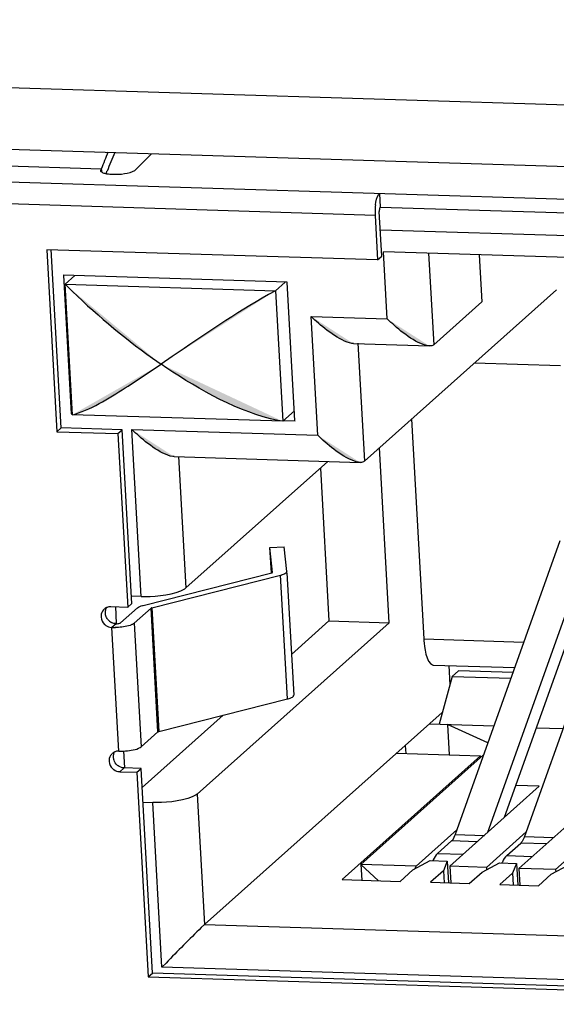
# Model space of a CAD drawing. Units: millimetres. Extents: x 13 to 681, y -135 to 289.
# Drawn here: x 524 to 531, y -103 to -89 of the extents above; entities that cross this region are included whole.
import ezdxf

# ---------------------------------------------------------------- set-up
doc = ezdxf.new("R2010")
doc.units = ezdxf.units.MM

msp = doc.modelspace()

# ---------------------------------------------------------------- hatches: boundary and pattern name
at = {"linetype": 'Continuous', "lineweight": 0}
h = msp.add_hatch(color=256, dxfattribs=at)
h.dxf.hatch_style = 2
h.paths.add_polyline_path([(528.925, -91.862), (528.924, -91.862), (528.921, -91.866), (528.918, -91.872), (528.916, -91.879), (528.915, -91.885), (528.914, -91.891), (528.913, -91.897), (528.912, -91.904), (528.912, -91.923)])
h = msp.add_hatch(color=256, dxfattribs=at)
h.dxf.hatch_style = 2
h.paths.add_polyline_path([(525.848, -94.064), (524.5, -92.943), (524.5, -92.944), (524.501, -92.944), (524.502, -92.945), (524.504, -92.947), (524.505, -92.948), (524.507, -92.95), (524.51, -92.952), (524.512, -92.954), (524.514, -92.957), (524.517, -92.959), (524.519, -92.961), (524.522, -92.964), (524.524, -92.966), (524.526, -92.968), (524.528, -92.97), (524.53, -92.972), (524.531, -92.973), (524.532, -92.974), (524.533, -92.975), (524.533, -92.975), (524.589, -93.029), (524.646, -93.083), (524.703, -93.137), (524.76, -93.19), (524.817, -93.243), (524.875, -93.295), (524.934, -93.347), (524.992, -93.399), (525.051, -93.449), (525.111, -93.5), (525.171, -93.55), (525.231, -93.599), (525.291, -93.649), (525.352, -93.697), (525.414, -93.745), (525.476, -93.793), (525.538, -93.84), (525.6, -93.887), (525.663, -93.933), (525.727, -93.979), (525.728, -93.98), (525.73, -93.981), (525.734, -93.984), (525.739, -93.988), (525.746, -93.992), (525.753, -93.997), (525.761, -94.003), (525.769, -94.009), (525.778, -94.015), (525.787, -94.022), (525.797, -94.028), (525.805, -94.034), (525.814, -94.04), (525.822, -94.046), (525.829, -94.051), (525.836, -94.055), (525.841, -94.059), (525.845, -94.062), (525.847, -94.064)])
h = msp.add_hatch(color=256, dxfattribs=at)
h.dxf.hatch_style = 2
h.paths.add_polyline_path([(525.848, -94.064), (527.453, -93.034), (527.453, -93.035), (527.451, -93.036), (527.447, -93.038), (527.443, -93.04), (527.438, -93.043), (527.432, -93.046), (527.426, -93.049), (527.419, -93.053), (527.411, -93.057), (527.404, -93.061), (527.397, -93.065), (527.389, -93.069), (527.383, -93.072), (527.376, -93.076), (527.37, -93.079), (527.365, -93.082), (527.361, -93.084), (527.357, -93.086), (527.355, -93.087), (527.355, -93.087), (527.285, -93.127), (527.216, -93.167), (527.147, -93.208), (527.078, -93.249), (527.01, -93.291), (526.942, -93.334), (526.874, -93.377), (526.806, -93.42), (526.738, -93.464), (526.671, -93.508), (526.604, -93.552), (526.537, -93.597), (526.47, -93.641), (526.403, -93.686), (526.337, -93.731), (526.27, -93.777), (526.204, -93.822), (526.138, -93.867), (526.072, -93.912), (526.006, -93.957), (526.005, -93.958), (526.001, -93.96), (525.996, -93.963), (525.989, -93.968), (525.981, -93.974), (525.972, -93.98), (525.961, -93.987), (525.95, -93.995), (525.939, -94.003), (525.927, -94.011), (525.915, -94.019), (525.904, -94.026), (525.893, -94.034), (525.882, -94.041), (525.873, -94.047), (525.865, -94.053), (525.858, -94.058), (525.853, -94.061), (525.849, -94.063)])
h = msp.add_hatch(color=256, dxfattribs=at)
h.dxf.hatch_style = 2
h.paths.add_polyline_path([(527.956, -93.394), (528.548, -93.775), (528.548, -93.775), (528.547, -93.775), (528.547, -93.775), (528.546, -93.775), (528.545, -93.775), (528.544, -93.774), (528.542, -93.774), (528.541, -93.774), (528.539, -93.774), (528.538, -93.774), (528.536, -93.774), (528.535, -93.774), (528.533, -93.774), (528.532, -93.774), (528.531, -93.773), (528.53, -93.773), (528.529, -93.773), (528.528, -93.773), (528.528, -93.773), (528.527, -93.773), (528.501, -93.767), (528.473, -93.759), (528.445, -93.749), (528.417, -93.737), (528.389, -93.724), (528.361, -93.71), (528.333, -93.694), (528.305, -93.677), (528.277, -93.659), (528.249, -93.64), (528.222, -93.621), (528.195, -93.601), (528.169, -93.581), (528.143, -93.56), (528.118, -93.54), (528.094, -93.52), (528.071, -93.5), (528.048, -93.481), (528.027, -93.462), (528.007, -93.444), (528.007, -93.443), (528.006, -93.442), (528.004, -93.441), (528.002, -93.439), (528, -93.436), (527.996, -93.433), (527.993, -93.43), (527.99, -93.426), (527.986, -93.423), (527.982, -93.419), (527.978, -93.415), (527.974, -93.412), (527.971, -93.408), (527.967, -93.405), (527.964, -93.402), (527.962, -93.4), (527.96, -93.397), (527.958, -93.396), (527.957, -93.395)])
h = msp.add_hatch(color=256, dxfattribs=at)
h.dxf.hatch_style = 2
h.paths.add_polyline_path([(529.023, -93.428), (529.615, -93.808), (529.615, -93.808), (529.615, -93.808), (529.614, -93.808), (529.613, -93.808), (529.612, -93.808), (529.611, -93.808), (529.609, -93.808), (529.608, -93.807), (529.607, -93.807), (529.605, -93.807), (529.603, -93.807), (529.602, -93.807), (529.601, -93.807), (529.599, -93.807), (529.598, -93.807), (529.597, -93.807), (529.596, -93.806), (529.595, -93.806), (529.595, -93.806), (529.595, -93.806), (529.568, -93.801), (529.541, -93.793), (529.514, -93.783), (529.486, -93.771), (529.458, -93.758), (529.429, -93.743), (529.401, -93.727), (529.372, -93.71), (529.344, -93.692), (529.316, -93.673), (529.289, -93.654), (529.262, -93.634), (529.235, -93.614), (529.209, -93.593), (529.184, -93.573), (529.16, -93.553), (529.137, -93.533), (529.115, -93.513), (529.094, -93.495), (529.075, -93.477), (529.074, -93.477), (529.073, -93.476), (529.072, -93.474), (529.069, -93.472), (529.067, -93.469), (529.064, -93.466), (529.06, -93.463), (529.057, -93.46), (529.053, -93.456), (529.049, -93.452), (529.045, -93.449), (529.041, -93.445), (529.037, -93.442), (529.034, -93.438), (529.031, -93.435), (529.028, -93.433), (529.026, -93.431), (529.024, -93.429), (529.023, -93.428)])
h = msp.add_hatch(color=256, dxfattribs=at)
h.dxf.hatch_style = 2
h.paths.add_polyline_path([(525.848, -94.064), (524.602, -94.773), (524.603, -94.773), (524.603, -94.773), (524.605, -94.773), (524.607, -94.772), (524.609, -94.772), (524.611, -94.771), (524.614, -94.77), (524.617, -94.77), (524.62, -94.769), (524.623, -94.768), (524.626, -94.767), (524.629, -94.767), (524.632, -94.766), (524.634, -94.765), (524.637, -94.765), (524.639, -94.764), (524.641, -94.764), (524.642, -94.763), (524.643, -94.763), (524.643, -94.763), (524.682, -94.75), (524.72, -94.737), (524.758, -94.722), (524.797, -94.705), (524.836, -94.688), (524.874, -94.67), (524.912, -94.651), (524.951, -94.631), (524.989, -94.61), (525.027, -94.589), (525.064, -94.568), (525.102, -94.546), (525.139, -94.524), (525.176, -94.502), (525.212, -94.479), (525.248, -94.457), (525.283, -94.435), (525.319, -94.413), (525.353, -94.392), (525.387, -94.371), (525.388, -94.37), (525.39, -94.369), (525.393, -94.367), (525.398, -94.364), (525.403, -94.36), (525.409, -94.356), (525.416, -94.352), (525.423, -94.347), (525.43, -94.342), (525.438, -94.337), (525.446, -94.332), (525.453, -94.328), (525.46, -94.323), (525.467, -94.319), (525.473, -94.315), (525.479, -94.311), (525.483, -94.308), (525.486, -94.306), (525.488, -94.305), (525.489, -94.304), (525.489, -94.304), (525.489, -94.304), (525.489, -94.304), (525.489, -94.304), (525.489, -94.304), (525.489, -94.304), (525.489, -94.304), (525.489, -94.304), (525.489, -94.304), (525.489, -94.304), (525.489, -94.304), (525.489, -94.304), (525.489, -94.304), (525.489, -94.304), (525.489, -94.303), (525.489, -94.303), (525.489, -94.303), (525.489, -94.303), (525.489, -94.303), (525.489, -94.303), (525.49, -94.303), (525.493, -94.301), (525.496, -94.299), (525.502, -94.295), (525.508, -94.291), (525.515, -94.286), (525.523, -94.281), (525.531, -94.276), (525.54, -94.27), (525.549, -94.264), (525.558, -94.258), (525.567, -94.252), (525.575, -94.247), (525.583, -94.241), (525.59, -94.237), (525.597, -94.232), (525.602, -94.229), (525.606, -94.226), (525.608, -94.225), (525.609, -94.224), (525.61, -94.224), (525.613, -94.222), (525.616, -94.219), (525.622, -94.216), (525.628, -94.212), (525.635, -94.207), (525.643, -94.202), (525.651, -94.196), (525.66, -94.19), (525.669, -94.184), (525.678, -94.178), (525.687, -94.172), (525.695, -94.167), (525.703, -94.161), (525.71, -94.157), (525.717, -94.153), (525.722, -94.149), (525.726, -94.146), (525.728, -94.145), (525.729, -94.144), (525.73, -94.144), (525.733, -94.142), (525.736, -94.139), (525.742, -94.136), (525.748, -94.132), (525.755, -94.127), (525.763, -94.122), (525.771, -94.116), (525.78, -94.11), (525.789, -94.104), (525.798, -94.098), (525.806, -94.092), (525.815, -94.087), (525.823, -94.081), (525.83, -94.077), (525.836, -94.073), (525.841, -94.069), (525.845, -94.066), (525.847, -94.065)])
h = msp.add_hatch(color=256, dxfattribs=at)
h.dxf.hatch_style = 2
h.paths.add_polyline_path([(525.848, -94.064), (527.556, -94.864), (527.555, -94.864), (527.554, -94.864), (527.551, -94.864), (527.549, -94.863), (527.545, -94.862), (527.541, -94.862), (527.536, -94.861), (527.532, -94.86), (527.527, -94.859), (527.522, -94.858), (527.516, -94.857), (527.511, -94.857), (527.507, -94.856), (527.502, -94.855), (527.498, -94.854), (527.495, -94.854), (527.492, -94.853), (527.489, -94.853), (527.488, -94.852), (527.488, -94.852), (527.405, -94.834), (527.323, -94.812), (527.241, -94.788), (527.159, -94.762), (527.078, -94.733), (526.996, -94.701), (526.915, -94.668), (526.835, -94.633), (526.755, -94.596), (526.675, -94.557), (526.597, -94.517), (526.518, -94.476), (526.441, -94.434), (526.365, -94.39), (526.289, -94.346), (526.215, -94.301), (526.141, -94.256), (526.069, -94.21), (525.998, -94.165), (525.928, -94.119), (525.928, -94.118), (525.926, -94.117), (525.923, -94.115), (525.92, -94.113), (525.916, -94.11), (525.911, -94.107), (525.906, -94.103), (525.9, -94.1), (525.894, -94.096), (525.888, -94.091), (525.882, -94.087), (525.876, -94.083), (525.871, -94.08), (525.866, -94.076), (525.861, -94.073), (525.857, -94.07), (525.853, -94.068), (525.851, -94.066), (525.849, -94.065)])
h = msp.add_hatch(color=256, dxfattribs=at)
h.dxf.hatch_style = 2
h.paths.add_polyline_path([(525.439, -94.98), (526.031, -95.36), (526.031, -95.36), (526.031, -95.36), (526.03, -95.36), (526.029, -95.36), (526.028, -95.36), (526.027, -95.36), (526.025, -95.36), (526.024, -95.36), (526.023, -95.36), (526.021, -95.36), (526.019, -95.359), (526.018, -95.359), (526.017, -95.359), (526.015, -95.359), (526.014, -95.359), (526.013, -95.359), (526.012, -95.359), (526.011, -95.359), (526.011, -95.359), (526.011, -95.359), (525.984, -95.353), (525.957, -95.345), (525.929, -95.335), (525.901, -95.324), (525.873, -95.311), (525.845, -95.296), (525.816, -95.28), (525.788, -95.263), (525.76, -95.245), (525.732, -95.226), (525.704, -95.206), (525.677, -95.186), (525.651, -95.166), (525.625, -95.146), (525.6, -95.125), (525.576, -95.105), (525.553, -95.085), (525.531, -95.066), (525.51, -95.047), (525.491, -95.029), (525.49, -95.029), (525.489, -95.028), (525.488, -95.026), (525.485, -95.024), (525.483, -95.022), (525.48, -95.019), (525.476, -95.015), (525.472, -95.012), (525.469, -95.008), (525.465, -95.005), (525.461, -95.001), (525.457, -94.997), (525.453, -94.994), (525.45, -94.991), (525.447, -94.988), (525.444, -94.985), (525.442, -94.983), (525.44, -94.981), (525.439, -94.98)])
h = msp.add_hatch(color=256, dxfattribs=at)
h.dxf.hatch_style = 2
h.paths.add_polyline_path([(528.049, -95.061), (528.641, -95.441), (528.641, -95.441), (528.64, -95.441), (528.639, -95.441), (528.639, -95.441), (528.637, -95.441), (528.636, -95.441), (528.635, -95.441), (528.633, -95.441), (528.632, -95.441), (528.63, -95.44), (528.629, -95.44), (528.627, -95.44), (528.626, -95.44), (528.625, -95.44), (528.623, -95.44), (528.622, -95.44), (528.621, -95.44), (528.621, -95.44), (528.62, -95.44), (528.62, -95.44), (528.593, -95.434), (528.566, -95.425), (528.538, -95.416), (528.51, -95.404), (528.482, -95.391), (528.454, -95.376), (528.425, -95.36), (528.397, -95.343), (528.369, -95.325), (528.342, -95.307), (528.314, -95.287), (528.288, -95.267), (528.261, -95.247), (528.236, -95.227), (528.211, -95.207), (528.187, -95.186), (528.164, -95.167), (528.141, -95.147), (528.12, -95.128), (528.1, -95.11), (528.1, -95.11), (528.099, -95.109), (528.097, -95.107), (528.095, -95.105), (528.092, -95.103), (528.089, -95.1), (528.086, -95.096), (528.082, -95.093), (528.079, -95.089), (528.075, -95.086), (528.071, -95.082), (528.067, -95.078), (528.064, -95.075), (528.06, -95.072), (528.057, -95.069), (528.054, -95.066), (528.052, -95.064), (528.051, -95.062), (528.05, -95.061)])
h = msp.add_hatch(color=256, dxfattribs=at)
h.dxf.hatch_style = 2
h.paths.add_polyline_path([(527.405, -96.988), (527.407, -96.988), (527.408, -96.988), (527.409, -96.988), (527.41, -96.987), (527.411, -96.986), (527.41, -96.986)])
h = msp.add_hatch(color=256, dxfattribs=at)
h.dxf.hatch_style = 2
h.paths.add_polyline_path([(525.718, -97.481), (525.716, -97.482), (525.715, -97.482), (525.713, -97.483), (525.712, -97.483), (525.711, -97.484), (525.709, -97.484), (525.709, -97.485), (525.708, -97.486), (525.707, -97.486)])
h = msp.add_hatch(color=256, dxfattribs=at)
h.dxf.hatch_style = 2
h.paths.add_polyline_path([(527.7, -98.726), (527.701, -98.724), (527.703, -98.722), (527.705, -98.72), (527.705, -98.719), (527.707, -98.716), (527.708, -98.715), (527.709, -98.712), (527.71, -98.71), (527.71, -98.706)])
h = msp.add_hatch(color=256, dxfattribs=at)
h.dxf.hatch_style = 2
h.paths.add_polyline_path([(525.803, -99.22), (525.804, -99.219), (525.805, -99.219), (525.806, -99.218), (525.807, -99.218), (525.807, -99.217), (525.809, -99.217), (525.81, -99.217), (525.812, -99.217), (525.813, -99.216), (525.813, -99.216), (525.815, -99.215)])
h = msp.add_hatch(color=256, dxfattribs=at)
h.dxf.hatch_style = 2
h.paths.add_polyline_path([(525.859, -102.522), (526.458, -101.922), (526.458, -101.923), (526.457, -101.924), (526.456, -101.925), (526.454, -101.927), (526.451, -101.929), (526.448, -101.932), (526.445, -101.934), (526.442, -101.937), (526.439, -101.94), (526.435, -101.944), (526.432, -101.947), (526.429, -101.95), (526.425, -101.953), (526.422, -101.956), (526.42, -101.958), (526.417, -101.96), (526.415, -101.962), (526.414, -101.964), (526.413, -101.965), (526.412, -101.965), (526.387, -101.989), (526.362, -102.014), (526.337, -102.038), (526.312, -102.063), (526.287, -102.087), (526.263, -102.112), (526.238, -102.137), (526.213, -102.161), (526.188, -102.186), (526.164, -102.211), (526.139, -102.236), (526.114, -102.261), (526.09, -102.286), (526.065, -102.311), (526.041, -102.336), (526.016, -102.361), (525.992, -102.387), (525.968, -102.412), (525.943, -102.437), (525.919, -102.462), (525.918, -102.462), (525.917, -102.464), (525.915, -102.466), (525.913, -102.468), (525.909, -102.471), (525.906, -102.475), (525.902, -102.479), (525.898, -102.483), (525.893, -102.488), (525.889, -102.492), (525.884, -102.497), (525.88, -102.501), (525.876, -102.505), (525.872, -102.509), (525.868, -102.513), (525.865, -102.516), (525.863, -102.519), (525.861, -102.521), (525.86, -102.522)])

# ---------------------------------------------------------------- linework, layer by layer
for p, q in [((493.063, -89.233), (554.267, -91.129)), ((553.446, -91.972), (494.527, -90.147)), ((493.777, -90.58), (553.858, -92.441)), ((525.488, -91.339), (525.713, -91.113)), ((525.009, -91.327), (523.104, -91.268)), ((528.853, -91.977), (518.66, -91.66)), ((528.914, -91.668), (528.925, -91.862)), ((528.947, -92.549), (528.912, -91.923)), ((528.925, -91.862), (533.666, -92.008)), ((528.853, -91.977), (528.888, -92.602)), ((533.675, -92.331), (528.927, -92.184)), ((524.243, -92.458), (524.386, -95.011)), ((528.888, -92.602), (524.243, -92.458)), ((524.446, -94.958), (524.306, -92.455)), ((529.023, -93.428), (528.971, -92.487)), ((533.691, -92.634), (528.971, -92.487)), ((529.604, -92.507), (529.676, -93.79)), ((528.888, -92.602), (528.947, -92.549)), ((530.312, -92.529), (530.35, -93.19)), ((527.62, -92.913), (524.476, -92.816)), ((524.477, -92.816), (524.586, -94.761)), ((524.5, -92.943), (524.638, -92.821)), ((527.454, -93.034), (527.591, -92.912)), ((527.728, -94.859), (527.62, -92.913)), ((524.603, -94.773), (524.5, -92.943)), ((524.5, -92.943), (527.454, -93.034)), ((527.454, -93.034), (527.556, -94.864)), ((531.397, -93.022), (528.702, -95.424)), ((530.35, -93.19), (529.676, -93.79)), ((527.956, -93.394), (529.023, -93.428)), ((528.049, -95.061), (527.957, -93.394)), ((528.548, -93.775), (529.615, -93.808)), ((528.61, -93.771), (528.702, -95.424)), ((530.249, -94.045), (531.455, -94.082)), ((527.721, -94.717), (527.556, -94.864)), ((524.601, -94.748), (524.585, -94.761)), ((524.586, -94.761), (524.602, -94.762)), ((527.556, -94.864), (524.602, -94.773)), ((527.568, -94.854), (527.729, -94.859)), ((529.363, -94.835), (529.535, -97.916)), ((524.386, -95.011), (524.446, -94.958)), ((525.304, -94.984), (524.446, -94.958)), ((525.243, -95.038), (525.304, -94.984)), ((525.439, -97.422), (525.304, -94.984)), ((525.57, -97.32), (525.439, -94.98)), ((525.439, -94.98), (528.049, -95.061)), ((524.386, -95.011), (525.243, -95.038)), ((525.243, -95.038), (525.38, -97.474)), ((529.051, -97.691), (528.914, -95.234)), ((526.031, -95.36), (528.641, -95.441)), ((526.093, -95.357), (526.195, -97.202)), ((528.187, -95.428), (526.196, -97.202)), ((528.084, -95.52), (528.203, -97.664)), ((527.376, -96.636), (527.575, -96.624)), ((527.413, -96.985), (527.376, -96.636)), ((527.396, -96.989), (527.376, -96.636)), ((527.613, -96.971), (527.575, -96.624)), ((531.446, -96.543), (529.978, -100.658)), ((531.885, -96.556), (530.431, -100.631)), ((532.418, -96.573), (530.95, -100.688)), ((531.943, -96.842), (530.666, -100.421)), ((525.597, -97.446), (527.405, -96.989)), ((525.718, -97.481), (527.526, -97.024)), ((527.623, -98.758), (527.526, -97.024)), ((527.614, -96.991), (527.71, -98.706)), ((525.57, -97.32), (525.433, -97.316)), ((525.38, -97.475), (525.141, -97.468)), ((525.207, -97.463), (525.22, -97.702)), ((525.516, -97.48), (525.28, -97.691)), ((525.379, -97.474), (525.439, -97.422)), ((525.718, -97.481), (525.815, -99.215)), ((525.707, -97.486), (525.471, -97.697)), ((525.803, -99.22), (525.707, -97.486)), ((525.217, -97.703), (525.157, -97.756)), ((525.254, -99.49), (525.157, -97.756)), ((525.471, -97.697), (525.567, -99.431)), ((526.356, -100.092), (529.051, -97.691)), ((527.677, -98.133), (528.203, -97.664)), ((528.204, -97.664), (529.051, -97.691)), ((529.535, -97.916), (530.941, -97.96)), ((529.67, -98.283), (530.813, -98.318)), ((529.886, -98.29), (529.901, -98.561)), ((529.934, -98.443), (529.751, -99.111)), ((529.934, -98.443), (530.024, -98.363)), ((529.934, -98.443), (530.759, -98.469)), ((530.789, -98.387), (530.024, -98.363)), ((525.815, -99.215), (527.623, -98.758)), ((525.583, -100), (526.72, -98.986)), ((526.459, -101.922), (529.796, -98.949)), ((529.618, -99.107), (530.522, -99.135)), ((530.437, -99.372), (529.87, -99.115)), ((529.87, -99.116), (529.894, -99.544)), ((525.803, -99.22), (525.567, -99.431)), ((531.488, -99.179), (531.114, -99.167)), ((529.277, -99.412), (529.283, -99.525)), ((525.32, -99.486), (525.333, -99.726)), ((528.652, -101.079), (530.376, -99.543)), ((529.153, -99.52), (530.334, -99.557)), ((530.334, -99.557), (528.389, -101.292)), ((530.336, -99.578), (530.334, -99.557)), ((525.33, -99.726), (525.27, -99.779)), ((525.27, -99.779), (525.508, -99.787)), ((525.568, -99.733), (525.33, -99.726)), ((525.508, -99.787), (525.568, -99.733)), ((525.508, -99.787), (525.669, -102.657)), ((525.728, -102.604), (525.568, -99.733)), ((526.356, -100.092), (526.458, -101.922)), ((529.9, -101.104), (531.158, -99.983)), ((531.158, -99.983), (530.826, -99.973)), ((530.872, -101.134), (532.129, -100.013)), ((525.596, -100.207), (525.732, -100.211)), ((525.859, -102.522), (525.731, -100.211)), ((530.002, -100.592), (529.428, -101.103)), ((529.978, -100.658), (530.387, -100.671)), ((530.974, -100.622), (530.415, -101.12)), ((531.945, -100.652), (531.386, -101.15)), ((529.926, -100.749), (529.729, -100.924)), ((530.287, -100.761), (529.927, -100.75)), ((530.701, -100.955), (530.898, -100.779)), ((531.259, -100.791), (530.898, -100.78)), ((530.95, -100.689), (531.359, -100.701)), ((529.73, -100.924), (530.09, -100.936)), ((529.383, -101.157), (529.628, -101.026)), ((529.628, -101.026), (529.866, -101.034)), ((529.865, -101.034), (529.812, -101.17)), ((529.866, -101.034), (529.883, -101.339)), ((530.355, -101.187), (530.599, -101.057)), ((530.599, -101.057), (530.838, -101.064)), ((530.702, -100.955), (531.062, -100.966)), ((530.837, -101.064), (530.783, -101.201)), ((530.838, -101.064), (530.855, -101.368)), ((528.652, -101.079), (528.665, -101.3)), ((528.652, -101.079), (528.901, -101.308)), ((529.428, -101.103), (528.652, -101.079)), ((529.203, -101.317), (529.383, -101.157)), ((529.409, -101.143), (529.428, -101.103)), ((529.812, -101.17), (529.631, -101.33)), ((529.812, -101.17), (529.82, -101.336)), ((529.9, -101.104), (529.914, -101.339)), ((530.416, -101.12), (529.901, -101.104)), ((530.174, -101.347), (530.355, -101.187)), ((530.415, -101.12), (530.417, -101.154)), ((530.783, -101.201), (530.603, -101.361)), ((530.783, -101.201), (530.792, -101.367)), ((530.872, -101.134), (530.885, -101.369)), ((531.387, -101.15), (530.873, -101.134)), ((531.326, -101.217), (531.571, -101.086)), ((531.387, -101.15), (531.388, -101.184)), ((528.389, -101.292), (529.203, -101.317)), ((529.631, -101.33), (530.174, -101.347)), ((531.146, -101.378), (531.326, -101.217)), ((530.603, -101.361), (531.146, -101.378)), ((526.459, -101.922), (537.661, -102.269)), ((538.034, -102.899), (525.859, -102.522)), ((525.669, -102.657), (525.728, -102.604)), ((525.669, -102.657), (538.052, -103.041)), ((538.054, -102.985), (525.728, -102.604))]:
    msp.add_line(p, q)
for points in [[(528.925, -91.862), (528.924, -91.862), (528.921, -91.866), (528.918, -91.872), (528.916, -91.879), (528.915, -91.885), (528.914, -91.891), (528.913, -91.897), (528.912, -91.904), (528.912, -91.923)], [(527.405, -96.988), (527.407, -96.988), (527.408, -96.988), (527.409, -96.988), (527.41, -96.987), (527.411, -96.986), (527.41, -96.986)], [(525.718, -97.481), (525.716, -97.482), (525.715, -97.482), (525.713, -97.483), (525.712, -97.483), (525.711, -97.484), (525.709, -97.484), (525.709, -97.485), (525.708, -97.486), (525.707, -97.486)], [(527.7, -98.726), (527.701, -98.724), (527.703, -98.722), (527.705, -98.72), (527.705, -98.719), (527.707, -98.716), (527.708, -98.715), (527.709, -98.712), (527.71, -98.71), (527.71, -98.706)], [(525.803, -99.22), (525.804, -99.219), (525.805, -99.219), (525.806, -99.218), (525.807, -99.218), (525.807, -99.217), (525.809, -99.217), (525.81, -99.217), (525.812, -99.217), (525.813, -99.216), (525.813, -99.216), (525.815, -99.215)]]:
    msp.add_lwpolyline(points)
for points in [[(525.103, -91.09), (525.07, -91.169), (525.04, -91.248), (525.009, -91.328)], [(525.197, -91.095), (525.161, -91.182), (525.125, -91.268), (525.091, -91.356)], [(525.009, -91.328), (525.009, -91.334), (525.01, -91.341), (525.011, -91.347)], [(525.011, -91.348), (525.011, -91.354), (525.012, -91.361), (525.013, -91.368)], [(525.078, -91.391), (525.082, -91.392), (525.086, -91.393), (525.091, -91.393)], [(528.853, -91.878), (528.851, -91.911), (528.851, -91.943), (528.852, -91.976)], [(528.857, -91.831), (528.856, -91.846), (528.854, -91.862), (528.853, -91.878)], [(527.526, -97.024), (527.532, -97.023), (527.538, -97.021), (527.544, -97.019)], [(525.084, -97.478), (525.071, -97.483), (525.059, -97.491), (525.049, -97.5)], [(525.157, -97.756), (525.173, -97.757), (525.19, -97.757), (525.207, -97.756)], [(525.197, -99.501), (525.184, -99.506), (525.172, -99.514), (525.162, -99.523)], [(525.254, -99.49), (525.286, -99.491), (525.319, -99.491), (525.351, -99.488)]]:
    msp.add_open_spline(points, degree=3)
for points, knots in [([(525.009, -91.327), (525.009, -91.327), (525.007, -91.329), (525.007, -91.329), (525.003, -91.334), (524.998, -91.34), (524.998, -91.347), (524.998, -91.347), (524.998, -91.349), (524.998, -91.349)], [0, 0, 0, 0, 1, 1, 1, 2, 2, 2, 3, 3, 3, 3]), ([(524.998, -91.349), (524.998, -91.349), (525, -91.355), (525, -91.355), (525, -91.355), (525.004, -91.361), (525.004, -91.361), (525.004, -91.361), (525.012, -91.367), (525.012, -91.367), (525.012, -91.367), (525.012, -91.368), (525.012, -91.368), (525.012, -91.368), (525.02, -91.373), (525.02, -91.373), (525.031, -91.38), (525.056, -91.387), (525.07, -91.389), (525.07, -91.389), (525.078, -91.391), (525.078, -91.391)], [0, 0, 0, 0, 1, 1, 1, 2, 2, 2, 3, 3, 3, 4, 4, 4, 5, 5, 5, 6, 6, 6, 7, 7, 7, 7]), ([(525.078, -91.387), (525.078, -91.387), (525.078, -91.386), (525.078, -91.386), (525.078, -91.386), (525.079, -91.385), (525.079, -91.385), (525.079, -91.385), (525.079, -91.383), (525.079, -91.383), (525.079, -91.383), (525.08, -91.382), (525.08, -91.382), (525.08, -91.382), (525.08, -91.381), (525.08, -91.381), (525.08, -91.381), (525.081, -91.381), (525.081, -91.381), (525.081, -91.381), (525.081, -91.379), (525.081, -91.379), (525.081, -91.379), (525.082, -91.376), (525.082, -91.376), (525.084, -91.369), (525.087, -91.366), (525.089, -91.358), (525.089, -91.358), (525.09, -91.356), (525.09, -91.356)], [0, 0, 0, 0, 1, 1, 1, 2, 2, 2, 3, 3, 3, 4, 4, 4, 5, 5, 5, 6, 6, 6, 7, 7, 7, 8, 8, 8, 9, 9, 9, 10, 10, 10, 10]), ([(525.091, -91.393), (525.091, -91.393), (525.093, -91.393), (525.093, -91.393), (525.116, -91.398), (525.146, -91.401), (525.169, -91.4), (525.169, -91.4), (525.178, -91.401), (525.178, -91.401), (525.178, -91.401), (525.179, -91.401), (525.179, -91.401), (525.261, -91.403), (525.407, -91.392), (525.478, -91.347), (525.478, -91.347), (525.488, -91.339), (525.488, -91.339)], [0, 0, 0, 0, 1, 1, 1, 2, 2, 2, 3, 3, 3, 4, 4, 4, 5, 5, 5, 6, 6, 6, 6]), ([(528.858, -91.831), (528.858, -91.831), (528.858, -91.83), (528.858, -91.83), (528.863, -91.788), (528.877, -91.712), (528.904, -91.679), (528.904, -91.679), (528.914, -91.668), (528.914, -91.668)], [0, 0, 0, 0, 1, 1, 1, 2, 2, 2, 3, 3, 3, 3]), ([(524.5, -92.943), (524.5, -92.943), (524.533, -92.975), (524.533, -92.975), (524.906, -93.34), (525.303, -93.675), (525.727, -93.979), (525.727, -93.979), (525.848, -94.064), (525.848, -94.064)], [0, 0, 0, 0, 1, 1, 1, 2, 2, 2, 3, 3, 3, 3]), ([(527.453, -93.034), (527.453, -93.034), (527.355, -93.087), (527.355, -93.087), (526.89, -93.348), (526.446, -93.657), (526.006, -93.957), (526.006, -93.957), (525.848, -94.064), (525.848, -94.064)], [0, 0, 0, 0, 1, 1, 1, 2, 2, 2, 3, 3, 3, 3]), ([(528.548, -93.775), (528.548, -93.775), (528.527, -93.773), (528.527, -93.773), (528.35, -93.74), (528.136, -93.561), (528.007, -93.444), (528.007, -93.444), (527.956, -93.394), (527.956, -93.394)], [0, 0, 0, 0, 1, 1, 1, 2, 2, 2, 3, 3, 3, 3]), ([(529.615, -93.808), (529.615, -93.808), (529.595, -93.806), (529.595, -93.806), (529.42, -93.775), (529.2, -93.593), (529.075, -93.477), (529.075, -93.477), (529.023, -93.428), (529.023, -93.428)], [0, 0, 0, 0, 1, 1, 1, 2, 2, 2, 3, 3, 3, 3]), ([(529.675, -93.79), (529.675, -93.79), (529.674, -93.792), (529.674, -93.792), (529.659, -93.804), (529.64, -93.808), (529.621, -93.808), (529.621, -93.808), (529.615, -93.808), (529.615, -93.808)], [0, 0, 0, 0, 1, 1, 1, 2, 2, 2, 3, 3, 3, 3]), ([(524.602, -94.773), (524.602, -94.773), (524.643, -94.763), (524.643, -94.763), (524.898, -94.685), (525.162, -94.509), (525.387, -94.371), (525.387, -94.371), (525.489, -94.304), (525.489, -94.304), (525.489, -94.304), (525.489, -94.303), (525.489, -94.303), (525.489, -94.303), (525.609, -94.224), (525.609, -94.224), (525.609, -94.224), (525.729, -94.144), (525.729, -94.144), (525.729, -94.144), (525.848, -94.064), (525.848, -94.064)], [0, 0, 0, 0, 1, 1, 1, 2, 2, 2, 3, 3, 3, 4, 4, 4, 5, 5, 5, 6, 6, 6, 7, 7, 7, 7]), ([(527.556, -94.864), (527.556, -94.864), (527.488, -94.852), (527.488, -94.852), (526.94, -94.738), (526.389, -94.424), (525.928, -94.119), (525.928, -94.119), (525.848, -94.064), (525.848, -94.064)], [0, 0, 0, 0, 1, 1, 1, 2, 2, 2, 3, 3, 3, 3]), ([(526.031, -95.36), (526.031, -95.36), (526.011, -95.359), (526.011, -95.359), (525.835, -95.328), (525.616, -95.145), (525.491, -95.029), (525.491, -95.029), (525.439, -94.98), (525.439, -94.98)], [0, 0, 0, 0, 1, 1, 1, 2, 2, 2, 3, 3, 3, 3]), ([(528.641, -95.441), (528.641, -95.441), (528.62, -95.44), (528.62, -95.44), (528.442, -95.406), (528.23, -95.228), (528.1, -95.11), (528.1, -95.11), (528.049, -95.061), (528.049, -95.061)], [0, 0, 0, 0, 1, 1, 1, 2, 2, 2, 3, 3, 3, 3]), ([(528.702, -95.424), (528.702, -95.424), (528.701, -95.425), (528.701, -95.425), (528.684, -95.437), (528.668, -95.441), (528.647, -95.441), (528.647, -95.441), (528.64, -95.441), (528.64, -95.441)], [0, 0, 0, 0, 1, 1, 1, 2, 2, 2, 3, 3, 3, 3]), ([(527.602, -96.991), (527.602, -96.991), (527.598, -96.995), (527.598, -96.995), (527.583, -97.005), (527.567, -97.012), (527.55, -97.018), (527.55, -97.018), (527.544, -97.019), (527.544, -97.019)], [0, 0, 0, 0, 1, 1, 1, 2, 2, 2, 3, 3, 3, 3]), ([(527.613, -96.972), (527.613, -96.972), (527.613, -96.972), (527.613, -96.972), (527.613, -96.978), (527.608, -96.987), (527.604, -96.99), (527.604, -96.99), (527.602, -96.991), (527.602, -96.991)], [0, 0, 0, 0, 1, 1, 1, 2, 2, 2, 3, 3, 3, 3]), ([(525.57, -97.32), (525.57, -97.32), (525.633, -97.321), (525.633, -97.321), (525.79, -97.32), (526.044, -97.297), (526.18, -97.215), (526.18, -97.215), (526.195, -97.202), (526.195, -97.202)], [0, 0, 0, 0, 1, 1, 1, 2, 2, 2, 3, 3, 3, 3]), ([(525.102, -97.644), (525.102, -97.644), (525.098, -97.639), (525.098, -97.639), (525.089, -97.626), (525.077, -97.609), (525.074, -97.593), (525.074, -97.593), (525.072, -97.587), (525.072, -97.587), (525.072, -97.587), (525.07, -97.581), (525.07, -97.581), (525.062, -97.553), (525.066, -97.514), (525.079, -97.488), (525.079, -97.488), (525.084, -97.478), (525.084, -97.478)], [0, 0, 0, 0, 1, 1, 1, 2, 2, 2, 3, 3, 3, 4, 4, 4, 5, 5, 5, 6, 6, 6, 6]), ([(525.141, -97.467), (525.141, -97.467), (525.135, -97.467), (525.135, -97.467), (525.117, -97.468), (525.108, -97.468), (525.09, -97.475), (525.09, -97.475), (525.084, -97.478), (525.084, -97.478)], [0, 0, 0, 0, 1, 1, 1, 2, 2, 2, 3, 3, 3, 3]), ([(525.516, -97.48), (525.516, -97.48), (525.517, -97.48), (525.517, -97.48), (525.538, -97.463), (525.564, -97.456), (525.589, -97.448), (525.589, -97.448), (525.597, -97.446), (525.597, -97.446)], [0, 0, 0, 0, 1, 1, 1, 2, 2, 2, 3, 3, 3, 3]), ([(525.049, -97.5), (525.049, -97.5), (525.041, -97.508), (525.041, -97.508), (525.019, -97.531), (525.007, -97.563), (525.006, -97.595), (525.006, -97.595), (525.006, -97.606), (525.006, -97.606), (525.006, -97.606), (525.006, -97.612), (525.006, -97.612), (525.01, -97.648), (525.029, -97.687), (525.055, -97.712), (525.055, -97.712), (525.065, -97.721), (525.065, -97.721), (525.065, -97.721), (525.073, -97.727), (525.073, -97.727), (525.093, -97.741), (525.122, -97.754), (525.147, -97.755), (525.147, -97.755), (525.157, -97.756), (525.157, -97.756)], [0, 0, 0, 0, 1, 1, 1, 2, 2, 2, 3, 3, 3, 4, 4, 4, 5, 5, 5, 6, 6, 6, 7, 7, 7, 8, 8, 8, 9, 9, 9, 9]), ([(525.102, -97.645), (525.109, -97.653), (525.117, -97.661), (525.126, -97.668), (525.134, -97.675), (525.144, -97.681), (525.154, -97.686)], [0, 0, 0, 0, 1, 1, 1, 2, 2, 2, 2]), ([(525.217, -97.702), (525.217, -97.702), (525.211, -97.702), (525.211, -97.702), (525.189, -97.7), (525.179, -97.698), (525.16, -97.689), (525.16, -97.689), (525.154, -97.686), (525.154, -97.686)], [0, 0, 0, 0, 1, 1, 1, 2, 2, 2, 3, 3, 3, 3]), ([(525.47, -97.697), (525.47, -97.697), (525.466, -97.7), (525.466, -97.7), (525.452, -97.711), (525.443, -97.714), (525.428, -97.721), (525.428, -97.721), (525.423, -97.722), (525.423, -97.722), (525.423, -97.722), (525.412, -97.726), (525.412, -97.726), (525.355, -97.744), (525.287, -97.754), (525.229, -97.755), (525.229, -97.755), (525.206, -97.756), (525.206, -97.756)], [0, 0, 0, 0, 1, 1, 1, 2, 2, 2, 3, 3, 3, 4, 4, 4, 5, 5, 5, 6, 6, 6, 6]), ([(525.217, -97.703), (525.217, -97.703), (525.221, -97.703), (525.221, -97.703), (525.238, -97.703), (525.251, -97.703), (525.268, -97.697), (525.268, -97.697), (525.273, -97.695), (525.273, -97.695), (525.273, -97.695), (525.274, -97.695), (525.274, -97.695), (525.274, -97.695), (525.275, -97.694), (525.275, -97.694), (525.275, -97.694), (525.276, -97.694), (525.276, -97.694), (525.276, -97.694), (525.276, -97.693), (525.276, -97.693), (525.276, -97.693), (525.277, -97.693), (525.277, -97.693), (525.277, -97.693), (525.277, -97.692), (525.277, -97.692), (525.277, -97.692), (525.278, -97.692), (525.278, -97.692), (525.278, -97.692), (525.279, -97.691), (525.279, -97.691), (525.279, -97.691), (525.28, -97.691), (525.28, -97.691)], [0, 0, 0, 0, 1, 1, 1, 2, 2, 2, 3, 3, 3, 4, 4, 4, 5, 5, 5, 6, 6, 6, 7, 7, 7, 8, 8, 8, 9, 9, 9, 10, 10, 10, 11, 11, 11, 12, 12, 12, 12]), ([(529.535, -97.916), (529.535, -97.916), (529.537, -97.941), (529.537, -97.941), (529.541, -98.014), (529.569, -98.256), (529.66, -98.281), (529.66, -98.281), (529.67, -98.283), (529.67, -98.283)], [0, 0, 0, 0, 1, 1, 1, 2, 2, 2, 3, 3, 3, 3]), ([(527.623, -98.758), (527.623, -98.758), (527.63, -98.756), (527.63, -98.756), (527.651, -98.749), (527.674, -98.743), (527.693, -98.731), (527.693, -98.731), (527.699, -98.726), (527.699, -98.726)], [0, 0, 0, 0, 1, 1, 1, 2, 2, 2, 3, 3, 3, 3]), ([(525.162, -99.523), (525.162, -99.523), (525.155, -99.531), (525.155, -99.531), (525.132, -99.554), (525.12, -99.585), (525.119, -99.618), (525.119, -99.618), (525.119, -99.63), (525.119, -99.63), (525.119, -99.63), (525.12, -99.636), (525.12, -99.636), (525.122, -99.673), (525.141, -99.71), (525.168, -99.735), (525.168, -99.735), (525.177, -99.744), (525.177, -99.744), (525.177, -99.744), (525.186, -99.75), (525.186, -99.75), (525.206, -99.766), (525.234, -99.776), (525.26, -99.778), (525.26, -99.778), (525.27, -99.779), (525.27, -99.779)], [0, 0, 0, 0, 1, 1, 1, 2, 2, 2, 3, 3, 3, 4, 4, 4, 5, 5, 5, 6, 6, 6, 7, 7, 7, 8, 8, 8, 9, 9, 9, 9]), ([(525.33, -99.725), (525.33, -99.725), (525.32, -99.725), (525.32, -99.725), (525.3, -99.724), (525.261, -99.71), (525.246, -99.696), (525.246, -99.696), (525.238, -99.691), (525.238, -99.691), (525.238, -99.691), (525.231, -99.685), (525.231, -99.685), (525.212, -99.667), (525.196, -99.644), (525.188, -99.619), (525.188, -99.619), (525.184, -99.61), (525.184, -99.61), (525.184, -99.61), (525.183, -99.603), (525.183, -99.603), (525.177, -99.571), (525.178, -99.54), (525.191, -99.51), (525.191, -99.51), (525.196, -99.501), (525.196, -99.501)], [0, 0, 0, 0, 1, 1, 1, 2, 2, 2, 3, 3, 3, 4, 4, 4, 5, 5, 5, 6, 6, 6, 7, 7, 7, 8, 8, 8, 9, 9, 9, 9]), ([(525.254, -99.49), (525.254, -99.49), (525.248, -99.49), (525.248, -99.49), (525.229, -99.491), (525.22, -99.492), (525.202, -99.498), (525.202, -99.498), (525.197, -99.501), (525.197, -99.501)], [0, 0, 0, 0, 1, 1, 1, 2, 2, 2, 3, 3, 3, 3]), ([(525.351, -99.488), (525.351, -99.488), (525.352, -99.488), (525.352, -99.488), (525.421, -99.48), (525.494, -99.474), (525.556, -99.439), (525.556, -99.439), (525.567, -99.431), (525.567, -99.431)], [0, 0, 0, 0, 1, 1, 1, 2, 2, 2, 3, 3, 3, 3]), ([(526.356, -100.092), (526.356, -100.092), (526.341, -100.104), (526.341, -100.104), (526.212, -100.186), (525.944, -100.211), (525.795, -100.212), (525.795, -100.212), (525.731, -100.211), (525.731, -100.211)], [0, 0, 0, 0, 1, 1, 1, 2, 2, 2, 3, 3, 3, 3]), ([(529.978, -100.658), (529.978, -100.658), (529.978, -100.658), (529.978, -100.658), (529.966, -100.687), (529.955, -100.719), (529.933, -100.742), (529.933, -100.742), (529.926, -100.749), (529.926, -100.749)], [0, 0, 0, 0, 1, 1, 1, 2, 2, 2, 3, 3, 3, 3]), ([(530.949, -100.688), (530.949, -100.688), (530.946, -100.699), (530.946, -100.699), (530.935, -100.724), (530.925, -100.752), (530.904, -100.773), (530.904, -100.773), (530.898, -100.779), (530.898, -100.779)], [0, 0, 0, 0, 1, 1, 1, 2, 2, 2, 3, 3, 3, 3]), ([(529.729, -100.924), (529.729, -100.924), (529.729, -100.925), (529.729, -100.925), (529.701, -100.95), (529.684, -100.983), (529.668, -101.015), (529.668, -101.015), (529.663, -101.026), (529.663, -101.026)], [0, 0, 0, 0, 1, 1, 1, 2, 2, 2, 3, 3, 3, 3]), ([(530.701, -100.955), (530.701, -100.955), (530.7, -100.955), (530.7, -100.955), (530.673, -100.979), (530.656, -101.013), (530.639, -101.045), (530.639, -101.045), (530.634, -101.057), (530.634, -101.057)], [0, 0, 0, 0, 1, 1, 1, 2, 2, 2, 3, 3, 3, 3]), ([(526.458, -101.922), (526.458, -101.922), (526.412, -101.965), (526.412, -101.965), (526.245, -102.127), (526.081, -102.294), (525.919, -102.462), (525.919, -102.462), (525.859, -102.522), (525.859, -102.522)], [0, 0, 0, 0, 1, 1, 1, 2, 2, 2, 3, 3, 3, 3])]:
    msp.add_open_spline(points, degree=3, knots=knots)

doc.saveas('drawing.dxf')
